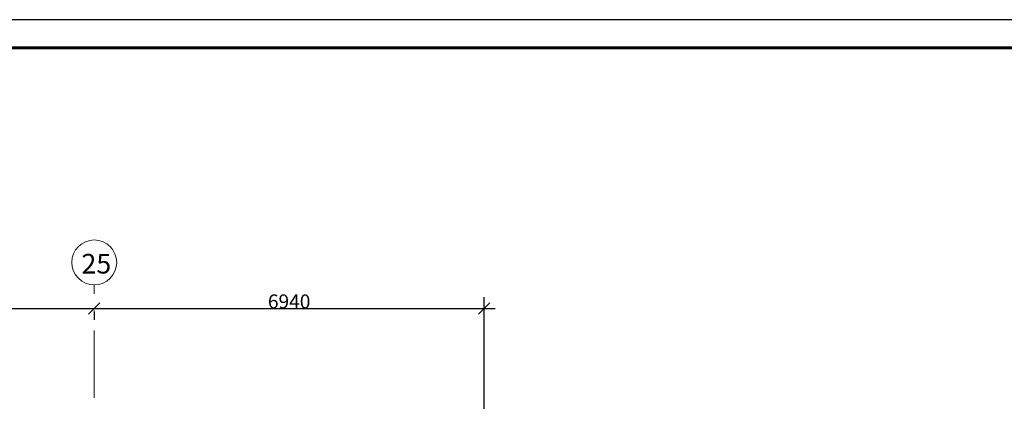
# Model space of a CAD drawing. Units: millimetres. Extents: x -1813986 to 958055, y -570883 to 536117.
# Drawn here: x -1097937 to -1080408, y 24642 to 31431 of the extents above; entities that cross this region are included whole.
import ezdxf

# ---------------------------------------------------------------- set-up
doc = ezdxf.new("R2010")
doc.units = ezdxf.units.MM
doc.linetypes.add('Штрихпунктирная 12 x 3 мм', pattern=[18.5292, 12, -3, 0.5292, -3])
doc.layers.add('АР', color=7, linetype='Continuous', lineweight=18)
doc.layers.add('Оси', color=7, linetype='Continuous', lineweight=15)
doc.styles.add('ISOCPEUR_I', font='isocpeui.ttf', dxfattribs={"height": 250})
doc.dimstyles.new('2_5', dxfattribs={"dimscale": 304.8, "dimtxt": 248.995294, "dimasz": 0.656168, "dimexe": 0.656168, "dimexo": 0.656168, "dimgap": 0, "dimtad": 1, "dimdec": 0, "dimzin": 0, "dimdsep": 46, "dimtxsty": 'ISOCPEUR_I', "dimblk1": 'OBLIQUE', "dimblk2": 'OBLIQUE', "dimsah": 1, "dimcen": 0.09, "dimdle": 0.656168, "dimazin": 0, "dimtfac": 1, "dimtdec": 4, "dimtix": 1, "dimtmove": 0, "dimatfit": 3, "dimfxl": 1, "dimtvp": 1, "dimtolj": 1, "dimtzin": 0, "dimarcsym": 2})

# ---------------------------------------------------------------- blocks, each defined once
blk = doc.blocks.new('Ось сетки - 3_5 _ø8_0_-1827858-АР-План на отм_ -4_200 - зависимый 1')
at = {"layer": 'Оси'}
blk.add_circle((0, 0), 4, dxfattribs=at)
blk = doc.blocks.new('_Oblique')
at = {"color": 0, "linetype": 'ByBlock', "lineweight": -2}
blk.add_line((-0.5, -0.5), (0.5, 0.5), dxfattribs=at)
blk = doc.blocks.new('*D2762')
at = {"layer": 'Defpoints', "color": 0, "lineweight": 50, "transparency": 16777216}
for p in [(-1101130, 26434), (-1096610, 26434), (-1096610, 26293)]:
    blk.add_point(p, dxfattribs=at)
at = {"layer": 'АР', "color": 0, "lineweight": -2, "transparency": 16777216}
for p, q in [((-1101330, 26293), (-1096410, 26293)), ((-1101130, 26234), (-1101130, 26093)), ((-1096610, 26234), (-1096610, 26093))]:
    blk.add_line(p, q, dxfattribs=at)
at = {"layer": 'АР', "color": 0, "lineweight": -2, "transparency": 16777216, "xscale": 200, "yscale": 200, "zscale": 200, "rotation": 180}
blk.add_blockref('_Oblique', (-1101130, 26293), dxfattribs=at)
at = {"layer": 'АР', "color": 0, "lineweight": -2, "transparency": 16777216, "xscale": 200, "yscale": 200, "zscale": 200}
blk.add_blockref('_Oblique', (-1096610, 26293), dxfattribs=at)
at = {"layer": 'АР', "color": 0, "lineweight": 18, "transparency": 16777216, "insert": (-1098870, 26418), "char_height": 250, "width": 902.13, "attachment_point": 5, "style": 'ISOCPEUR_I'}
blk.add_mtext('\\A1;4520', dxfattribs=at)
blk = doc.blocks.new('*D2763')
at = {"layer": 'Defpoints', "color": 0, "lineweight": 50, "transparency": 16777216}
for p in [(-1096610, 26434), (-1089670, 26293), (-1089670, 24236)]:
    blk.add_point(p, dxfattribs=at)
at = {"layer": 'АР', "color": 0, "lineweight": -2, "transparency": 16777216}
for p, q in [((-1089670, 24436), (-1089670, 26493)), ((-1096810, 26293), (-1089470, 26293)), ((-1096610, 26234), (-1096610, 26093))]:
    blk.add_line(p, q, dxfattribs=at)
at = {"layer": 'АР', "color": 0, "lineweight": -2, "transparency": 16777216, "xscale": 200, "yscale": 200, "zscale": 200, "rotation": 180}
blk.add_blockref('_Oblique', (-1096610, 26293), dxfattribs=at)
at = {"layer": 'АР', "color": 0, "lineweight": -2, "transparency": 16777216, "xscale": 200, "yscale": 200, "zscale": 200}
blk.add_blockref('_Oblique', (-1089670, 26293), dxfattribs=at)
at = {"layer": 'АР', "color": 0, "lineweight": 18, "transparency": 16777216, "insert": (-1093140, 26418), "char_height": 250, "width": 1028.54, "attachment_point": 5, "style": 'ISOCPEUR_I'}
blk.add_mtext('\\A1;6940', dxfattribs=at)

msp = doc.modelspace()

# ---------------------------------------------------------------- linework, layer by layer
at = {"linetype": 'Continuous', "lineweight": 25, "ltscale": 100}
msp.add_lwpolyline([(-1124357.6, -27969), (-998257.6, -27969), (-998257.6, 31431), (-1124357.6, 31431), (-1124357.6, -27969)], dxfattribs=at)
at = {"linetype": 'Continuous', "lineweight": 60, "ltscale": 100}
msp.add_lwpolyline([(-1122357.6, -27469), (-998757.6, -27469), (-998757.6, 30931), (-1122357.6, 30931), (-1122357.6, -27469)], dxfattribs=at)
at = {"layer": 'АР', "color": 253, "linetype": 'Штрихпунктирная 12 x 3 мм', "lineweight": 18, "ltscale": 100}
msp.add_line((-1096609.7, -23472.4), (-1096609.7, 26712.8), dxfattribs=at)

# ---------------------------------------------------------------- block references
at = {"layer": 'АР', "lineweight": 18, "xscale": 99.99999999999993, "yscale": 99.99999999999993, "zscale": 99.99999999999993}
msp.add_blockref('Ось сетки - 3_5 _ø8_0_-1827858-АР-План на отм_ -4_200 - зависимый 1', (-1096609.7, 27112.8), dxfattribs=at)

# ---------------------------------------------------------------- texts
at = {"layer": 'АР', "lineweight": 18, "insert": (-1096837.3, 27265), "char_height": 350, "width": 625.316, "attachment_point": 1, "style": 'ISOCPEUR_I'}
msp.add_mtext('25', dxfattribs=at)

# ---------------------------------------------------------------- dimensions: what is measured, and where the dimension line sits
at = {"layer": 'АР', "lineweight": 18}
for base, p1, p2, override, picture, middle in [((-1096609.7, 26292.8), (-1101129.7, 26434.2), (-1096609.7, 26434.2), {"dimpost": '<>', "dimfxl": 4520}, '*D2762', (-1098869.7, 26417.8)), ((-1089669.7, 26292.8), (-1096609.7, 26434.2), (-1089669.7, 24236), {"dimpost": '<>', "dimfxl": 7279.817474}, '*D2763', (-1093139.7, 26417.8))]:
    dim = msp.add_linear_dim(base=base, p1=p1, p2=p2, dimstyle='2_5', override=override, dxfattribs=at)
    dim.commit()
    dim.dimension.update_dxf_attribs({"geometry": picture, "text_midpoint": middle})

doc.saveas('drawing.dxf')
